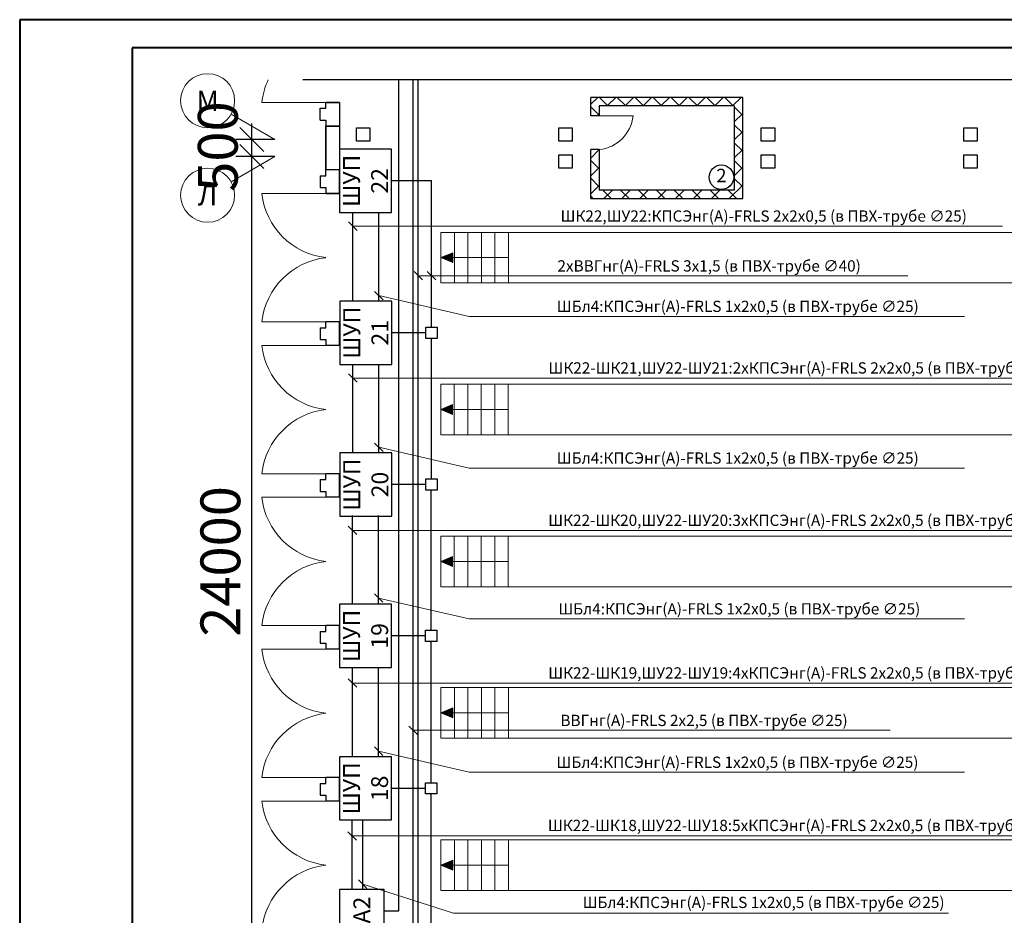
# Model space of a CAD drawing. Units: millimetres. Extents: x -491347 to 1281749, y 826813 to 962548.
# Drawn here: x -413143 to -400763, y 915713 to 926970 of the extents above; entities that cross this region are included whole.
import ezdxf
from ezdxf.enums import TextEntityAlignment as Align

# ---------------------------------------------------------------- set-up
doc = ezdxf.new("R2010")
doc.units = ezdxf.units.MM
for name, color, linetype, lineweight in [('220В', 7, 'Continuous', 30), ('24В', 8, 'Continuous', 30), ('АР', 7, 'Continuous', 30), ('Интерфейс', 6, 'Continuous', 30), ('Оси и размеры', 42, 'Continuous', 15), ('Приборы', 1, 'Continuous', 30), ('Рамка', 7, 'Continuous', 40), ('Шлейф КПСЭ 1х2х0.5', 5, 'Continuous', 30), ('Шлейф КПСЭ 2х2х0.5', 1, 'Continuous', 30)]:
    doc.layers.add(name, color=color, linetype=linetype, lineweight=lineweight)
doc.styles.add('ar-t', font='isocpeur.ttf')
doc.styles.add('GOST', font='txt', dxfattribs={"oblique": 15})
doc.styles.add('pt-txt', font='isocpeur.ttf')
doc.dimstyles.new('pt_200', dxfattribs={"dimscale": 200, "dimtxt": 2.5, "dimasz": 1.5, "dimexe": 1, "dimexo": 0, "dimgap": 0.4, "dimtad": 1, "dimdec": 0, "dimrnd": 100, "dimtxsty": 'pt-txt', "dimblk": 'OBLIQUE', "dimcen": 2.5, "dimdle": 1, "dimadec": 0, "dimazin": 0, "dimtfac": 1, "dimtdec": 0, "dimtmove": 1, "dimatfit": 3, "dimfxl": 1, "dimarcsym": 0})

# ---------------------------------------------------------------- blocks, each defined once
blk = doc.blocks.new('A$C379354E3')
at = {"layer": 'АР'}
blk.add_lwpolyline([(-200, 200), (200, 200), (200, -200), (-200, -200)], close=True, dxfattribs=at)
blk = doc.blocks.new('ar-axn')
blk.add_line((-1500, 0), (0, 0))
blk.add_circle((-2300, 0), 800)
at = {"style": 'ar-t'}
blk.add_attdef('NN', text='', height=600, dxfattribs=at).set_placement((-2300, 0), align=Align.MIDDLE_CENTER)
blk = doc.blocks.new('A$C21762B73')
for p, q in [((175, 700), (-225, 700)), ((-225, 525), (-225, 700)), ((175, 0), (175, 700)), ((-400, 525), (-400, 175)), ((-400, 525), (-225, 525)), ((-400, 175), (-225, 175)), ((-225, 175), (-225, 0)), ((175, 0), (-225, 0))]:
    blk.add_line(p, q)
blk = doc.blocks.new('_OBLIQUE')
at = {"color": 0, "linetype": 'ByBlock'}
blk.add_line((-0.5, -0.5), (0.5, 0.5), dxfattribs=at)
blk = doc.blocks.new('*D19')
at = {"layer": 'Defpoints', "color": 0, "transparency": 16777216}
for p in [(-410225, 925252), (-409935, 925252), (-409935, 915070)]:
    blk.add_point(p, dxfattribs=at)
at = {"layer": 'Оси и размеры', "color": 0, "lineweight": -2, "transparency": 16777216}
for p, q in [((-410225, 914870), (-410225, 925452)), ((-409935, 925252), (-410425, 925252)), ((-409935, 915070), (-410425, 915070))]:
    blk.add_line(p, q, dxfattribs=at)
at = {"layer": 'Оси и размеры', "color": 0, "lineweight": -2, "transparency": 16777216, "xscale": 300, "yscale": 300, "zscale": 300}
for p, rotation in [((-410225, 925252), 90), ((-410225, 915070), 270)]:
    blk.add_blockref('_OBLIQUE', p, dxfattribs=dict(at, rotation=rotation))
at = {"layer": 'Оси и размеры', "color": 0, "transparency": 16777216, "insert": (-410555, 920161), "char_height": 500, "attachment_point": 5, "rotation": 90, "style": 'pt-txt'}
blk.add_mtext('24000', dxfattribs=at)
blk = doc.blocks.new('*D23')
at = {"layer": 'Defpoints', "color": 0, "transparency": 16777216}
for p in [(-410225, 925464), (-409935, 925464), (-409935, 925252)]:
    blk.add_point(p, dxfattribs=at)
at = {"layer": 'Оси и размеры', "color": 0, "lineweight": -2, "transparency": 16777216}
for p, q in [((-410225, 925052), (-410225, 925664)), ((-409935, 925464), (-410425, 925464)), ((-409935, 925252), (-410425, 925252))]:
    blk.add_line(p, q, dxfattribs=at)
at = {"layer": 'Оси и размеры', "color": 0, "lineweight": -2, "transparency": 16777216, "xscale": 300, "yscale": 300, "zscale": 300}
for p, rotation in [((-410225, 925464), 90), ((-410225, 925252), 270)]:
    blk.add_blockref('_OBLIQUE', p, dxfattribs=dict(at, rotation=rotation))
at = {"layer": 'Оси и размеры', "color": 0, "transparency": 16777216, "insert": (-410587, 925376), "char_height": 500, "attachment_point": 5, "rotation": 90, "style": 'pt-txt'}
blk.add_mtext('500', dxfattribs=at)

msp = doc.modelspace()

# ---------------------------------------------------------------- hatches: boundary and pattern name
at = {"layer": 'АР', "lineweight": 20, "ltscale": 20}
h = msp.add_hatch(dxfattribs=at)
h.set_pattern_fill('ANSI37', color=256, scale=1272.78)
h.set_pattern_definition([(45, (-487425.37, 899342.02), (-112.49892, 112.49892), []), (135, (-487425.37, 899342.02), (-112.49892, -112.49892), [])])
h.paths.add_polyline_path([(-404052.2, 925994.5), (-405961.3, 925994.5), (-405961.3, 925761.1), (-405855.3, 925761.1), (-405855.3, 925888.4), (-404158.2, 925888.4), (-404158.2, 924827.8), (-405855.3, 924827.8), (-405855.3, 925336.9), (-405961.3, 925336.9), (-405961.3, 924721.7), (-404052.2, 924721.7)])
h = msp.add_hatch(color=256, dxfattribs=at)
h.dxf.hatch_style = 2
h.paths.add_polyline_path([(-407698.4, 924041.8), (-407845.6, 923979.2), (-407698.4, 923979.2)])
h.paths.add_polyline_path([(-407698.4, 923979.2), (-407845.6, 923979.2), (-407698.4, 923916.7)])
h = msp.add_hatch(color=256, dxfattribs=at)
h.dxf.hatch_style = 2
h.paths.add_polyline_path([(-407702.1, 922132.2), (-407849.3, 922069.7), (-407702.1, 922069.7)])
h.paths.add_polyline_path([(-407702.1, 922069.7), (-407849.3, 922069.7), (-407702.1, 922007.1)])
h = msp.add_hatch(color=256, dxfattribs=at)
h.dxf.hatch_style = 2
h.paths.add_polyline_path([(-407702.1, 920223.9), (-407849.3, 920161.3), (-407702.1, 920161.3)])
h.paths.add_polyline_path([(-407702.1, 920161.3), (-407849.3, 920161.3), (-407702.1, 920098.8)])
h = msp.add_hatch(color=256, dxfattribs=at)
h.dxf.hatch_style = 2
h.paths.add_polyline_path([(-407698.4, 918321.9), (-407845.6, 918259.3), (-407698.4, 918259.3)])
h.paths.add_polyline_path([(-407698.4, 918259.3), (-407845.6, 918259.3), (-407698.4, 918196.8)])
h = msp.add_hatch(color=256, dxfattribs=at)
h.dxf.hatch_style = 2
h.paths.add_polyline_path([(-407698.4, 916405.1), (-407845.6, 916342.6), (-407698.4, 916342.6)])
h.paths.add_polyline_path([(-407698.4, 916342.6), (-407845.6, 916342.6), (-407698.4, 916280)])

# ---------------------------------------------------------------- linework, layer by layer
at = {"layer": '220В', "ltscale": 100}
for p, q in [((-408131.5, 905320.2), (-408131.5, 926215.5)), ((-407965.6, 924945.1), (-408466.5, 924945.1)), ((-407965.6, 923106.2), (-407965.6, 924945.1)), ((-408036.3, 923035.5), (-408462.9, 923035.5)), ((-407965.6, 921197.9), (-407965.6, 922964.8)), ((-408036.3, 921127.1), (-408462.9, 921127.1)), ((-407969.3, 919295.9), (-407969.3, 921056.4)), ((-408040, 919225.2), (-408466.5, 919225.2)), ((-407969.3, 917379.1), (-407969.3, 919154.5)), ((-408040, 917308.4), (-408466.5, 917308.4)), ((-407969.3, 914573.1), (-407969.3, 917237.7))]:
    msp.add_line(p, q, dxfattribs=at)
at = {"layer": '220В', "lineweight": 20}
for p, q in [((-408184.6, 923804.6), (-408078.5, 923698.5)), ((-408018.6, 923804.6), (-407912.6, 923698.5)), ((-401974.3, 923751.5), (-408131.5, 923751.5))]:
    msp.add_line(p, q, dxfattribs=at)
at = {"layer": '220В', "ltscale": 100}
for points in [[(-407894.9, 922964.8), (-408036.3, 922964.8), (-408036.3, 923106.2), (-407894.9, 923106.2)], [(-407894.9, 921056.4), (-408036.3, 921056.4), (-408036.3, 921197.9), (-407894.9, 921197.9)], [(-407898.5, 919154.5), (-408040, 919154.5), (-408040, 919295.9), (-407898.5, 919295.9)], [(-407898.5, 917237.7), (-408040, 917237.7), (-408040, 917379.1), (-407898.5, 917379.1)]]:
    msp.add_lwpolyline(points, close=True, dxfattribs=at)
at = {"layer": '24В', "ltscale": 100}
msp.add_line((-408195.1, 905320.2), (-408195.1, 926215.5), dxfattribs=at)
at = {"layer": '24В', "lineweight": 20}
for p, q in [((-408248.1, 918091.3), (-408142, 917985.2)), ((-402199, 918038.2), (-408195.1, 918038.2))]:
    msp.add_line(p, q, dxfattribs=at)
at = {"layer": 'АР', "linetype": 'Continuous', "ltscale": 100}
msp.add_line((-375126, 926215.5), (-409580.9, 926215.5), dxfattribs=at)
at = {"layer": 'АР', "lineweight": 20, "ltscale": 20}
for p, q in [((-409291.8, 925930.8), (-410097.9, 925930.8)), ((-405855.3, 925761.1), (-405431, 925761.1)), ((-409291.8, 924785.3), (-410097.9, 924785.3)), ((-407845.6, 924297.4), (-341066.8, 924297.4)), ((-407845.6, 924297.4), (-407845.6, 923661.1)), ((-407675.9, 923661.1), (-407675.9, 924297.4)), ((-407506.2, 923661.1), (-407506.2, 924297.4)), ((-407336.5, 923661.1), (-407336.5, 924297.4)), ((-407166.8, 923661.1), (-407166.8, 924297.4)), ((-406997.1, 923661.1), (-406997.1, 924297.4)), ((-407845.6, 923979.2), (-407698.4, 924041.8)), ((-407698.4, 924041.8), (-407698.4, 923916.7)), ((-407845.6, 923979.2), (-406997.1, 923979.2)), ((-407845.6, 923979.2), (-407698.4, 923916.7)), ((-407845.6, 923661.1), (-341066.8, 923661.1)), ((-409291.8, 923173.2), (-410097.9, 923173.2)), ((-409291.8, 922876.2), (-410097.9, 922876.2)), ((-407849.3, 922387.9), (-341070.5, 922387.9)), ((-407849.3, 922387.9), (-407849.3, 921751.5)), ((-407679.6, 921751.5), (-407679.6, 922387.9)), ((-407509.9, 921751.5), (-407509.9, 922387.9)), ((-407340.2, 921751.5), (-407340.2, 922387.9)), ((-407170.5, 921751.5), (-407170.5, 922387.9)), ((-407000.8, 921751.5), (-407000.8, 922387.9)), ((-407849.3, 922069.7), (-407702.1, 922132.2)), ((-407849.3, 922069.7), (-407000.8, 922069.7)), ((-407849.3, 922069.7), (-407702.1, 922007.1)), ((-407702.1, 922132.2), (-407702.1, 922007.1)), ((-407849.3, 921751.5), (-341070.5, 921751.5)), ((-409291.8, 921264), (-410097.9, 921264)), ((-409291.8, 920967), (-410097.9, 920967)), ((-407849.3, 920479.5), (-341070.5, 920479.5)), ((-407849.3, 920479.5), (-407849.3, 919843.1)), ((-407679.6, 919843.1), (-407679.6, 920479.5)), ((-407509.9, 919843.1), (-407509.9, 920479.5)), ((-407340.2, 919843.1), (-407340.2, 920479.5)), ((-407170.5, 919843.1), (-407170.5, 920479.5)), ((-407000.8, 919843.1), (-407000.8, 920479.5)), ((-407849.3, 920161.3), (-407702.1, 920223.9)), ((-407702.1, 920223.9), (-407702.1, 920098.8)), ((-407849.3, 920161.3), (-407000.8, 920161.3)), ((-407849.3, 920161.3), (-407702.1, 920098.8)), ((-407849.3, 919843.1), (-341070.5, 919843.1)), ((-409291.8, 919354.8), (-410097.9, 919354.8)), ((-409291.8, 919057.8), (-410097.9, 919057.8)), ((-407845.6, 918577.5), (-341066.8, 918577.5)), ((-407845.6, 918577.5), (-407845.6, 917941.1)), ((-407675.9, 917941.1), (-407675.9, 918577.5)), ((-407506.2, 917941.1), (-407506.2, 918577.5)), ((-407336.5, 917941.1), (-407336.5, 918577.5)), ((-407166.8, 917941.1), (-407166.8, 918577.5)), ((-406997.1, 917941.1), (-406997.1, 918577.5)), ((-407845.6, 918259.3), (-407698.4, 918321.9)), ((-407845.6, 918259.3), (-406997.1, 918259.3)), ((-407845.6, 918259.3), (-407698.4, 918196.8)), ((-407698.4, 918321.9), (-407698.4, 918196.8)), ((-407845.6, 917941.1), (-341066.8, 917941.1)), ((-409291.8, 917445.6), (-410097.9, 917445.6)), ((-409291.8, 917148.7), (-410097.9, 917148.7)), ((-407845.6, 916660.8), (-341066.8, 916660.8)), ((-407845.6, 916660.8), (-407845.6, 916024.4)), ((-407675.9, 916024.4), (-407675.9, 916660.8)), ((-407506.2, 916024.4), (-407506.2, 916660.8)), ((-407336.5, 916024.4), (-407336.5, 916660.8)), ((-407166.8, 916024.4), (-407166.8, 916660.8)), ((-406997.1, 916024.4), (-406997.1, 916660.8)), ((-407845.6, 916342.6), (-407698.4, 916405.1)), ((-407698.4, 916405.1), (-407698.4, 916280)), ((-407845.6, 916342.6), (-406997.1, 916342.6)), ((-407845.6, 916342.6), (-407698.4, 916280)), ((-407845.6, 916024.4), (-341066.8, 916024.4))]:
    msp.add_line(p, q, dxfattribs=at)
at = {"layer": 'АР'}
for p, q in [((-409291.8, 925930.8), (-409122.1, 925930.8)), ((-409291.8, 925633.9), (-409291.8, 925082.3)), ((-409122.1, 925633.9), (-409122.1, 925082.3)), ((-409291.8, 924785.3), (-409122.1, 924785.3))]:
    msp.add_line(p, q, dxfattribs=at)
at = {"layer": 'АР', "ltscale": 20}
for p, q in [((-405961.3, 925761.1), (-405961.3, 925994.5)), ((-404052.2, 925994.5), (-405961.3, 925994.5)), ((-404052.2, 924721.7), (-404052.2, 925994.5)), ((-404158.2, 925888.4), (-405855.3, 925888.4)), ((-405855.3, 925888.4), (-405855.3, 925761.1)), ((-404158.2, 925888.4), (-404158.2, 924827.8)), ((-405855.3, 925761.1), (-405961.3, 925761.1)), ((-405961.3, 924721.7), (-405961.3, 925336.9)), ((-405855.3, 925336.9), (-405961.3, 925336.9)), ((-405855.3, 925336.9), (-405855.3, 924827.8)), ((-404158.2, 924827.8), (-405855.3, 924827.8)), ((-405961.3, 924721.7), (-404052.2, 924721.7))]:
    msp.add_line(p, q, dxfattribs=at)
msp.add_lwpolyline([(-409291.8, 925633.9), (-409122.1, 925633.9), (-409122.1, 925082.3), (-409291.8, 925082.3)], close=True, dxfattribs=at)
msp.add_circle((-404320, 924990.4), 154.3, dxfattribs=at)
at = {"layer": 'АР', "lineweight": 20, "ltscale": 20}
for centre, radius, start, end in [((-409190.5, 925829.5), 913, 154.99009, 173.62919), ((-405908.3, 925814.2), 480.2, 276.34019, 353.65981), ((-409190.5, 924886.7), 913, 186.37081, 263.39784), ((-409190.5, 923071.8), 913, 96.37081, 173.62919), ((-409190.5, 922977.5), 913, 186.37081, 263.39784), ((-409190.5, 921162.7), 913, 96.37081, 173.62919), ((-409190.5, 921068.3), 913, 186.37081, 263.39784), ((-409190.5, 919253.5), 913, 96.37081, 173.62919), ((-409190.5, 919159.1), 913, 186.37081, 263.39784), ((-409190.5, 917344.3), 913, 96.37081, 173.62919), ((-409190.5, 917250), 913, 186.37081, 263.39784), ((-409190.5, 915435.2), 913, 96.37081, 173.62919)]:
    msp.add_arc(centre, radius, start, end, dxfattribs=at)
at = {"layer": 'Интерфейс', "ltscale": 100}
for p, q in [((-408374.6, 915768.4), (-408374.6, 926215.5)), ((-408559.3, 915768.4), (-408374.6, 915768.4))]:
    msp.add_line(p, q, dxfattribs=at)
at = {"layer": 'Приборы', "ltscale": 20}
for points in [[(-408466.5, 924547.4), (-408466.5, 925342.8), (-409122.1, 925342.8), (-409122.1, 924547.4)], [(-408462.9, 922637.8), (-408462.9, 923433.2), (-409118.4, 923433.2), (-409118.4, 922637.8)], [(-408462.9, 920729.4), (-408462.9, 921524.9), (-409118.4, 921524.9), (-409118.4, 920729.4)], [(-408466.5, 918827.5), (-408466.5, 919622.9), (-409122.1, 919622.9), (-409122.1, 918827.5)], [(-408466.5, 916910.7), (-408466.5, 917706.1), (-409122.1, 917706.1), (-409122.1, 916910.7)]]:
    msp.add_lwpolyline(points, close=True, dxfattribs=at)
at = {"layer": 'Приборы', "color": 3, "ltscale": 20}
msp.add_lwpolyline([(-408559.3, 915239.5), (-408559.3, 916034.9), (-409122.1, 916034.9), (-409122.1, 915239.5)], close=True, dxfattribs=at)
at = {"layer": 'Рамка'}
for p, q in [((-338826.6, 926970.5), (-413142.9, 926970.5)), ((-413142.9, 926970.5), (-413142.9, 897272.3)), ((-411728.7, 926616.9), (-411728.7, 897625.8)), ((-339180.2, 926616.9), (-411728.7, 926616.9))]:
    msp.add_line(p, q, dxfattribs=at)
at = {"layer": 'Шлейф КПСЭ 1х2х0.5', "ltscale": 100}
for p, q in [((-408626.8, 923433.2), (-408626.8, 924546.9)), ((-408626.8, 921524.9), (-408626.8, 922638.6)), ((-408630.5, 919622.9), (-408630.5, 920736.6)), ((-408630.5, 917706.1), (-408630.5, 918819.9)), ((-408829.2, 916034.9), (-408829.2, 916910.7))]:
    msp.add_line(p, q, dxfattribs=at)
at = {"layer": 'Шлейф КПСЭ 1х2х0.5', "lineweight": 20}
for p, q in [((-408679.9, 923555), (-408573.8, 923448.9)), ((-401264.9, 923240.3), (-407489.7, 923240.3)), ((-408679.9, 921649.5), (-408573.8, 921543.4)), ((-401264.9, 921334.7), (-407489.7, 921334.7)), ((-408683.5, 919753.6), (-408577.5, 919647.5)), ((-401264.9, 919438), (-407489.7, 919438)), ((-408683.5, 917828.4), (-408577.5, 917722.4)), ((-401264.9, 917512.8), (-407489.7, 917512.8)), ((-408882.2, 916157.6), (-408776.2, 916051.5)), ((-401463.6, 915741.5), (-407688.4, 915741.5))]:
    msp.add_line(p, q, dxfattribs=at)
at = {"layer": 'Шлейф КПСЭ 1х2х0.5', "lineweight": 20, "ltscale": 100}
for p, q in [((-408626.8, 923502), (-407489.7, 923240.3)), ((-408626.8, 921596.5), (-407489.7, 921334.7)), ((-408630.5, 919700.5), (-407489.7, 919438)), ((-408630.5, 917775.4), (-407489.7, 917512.8)), ((-408829.2, 916104.6), (-407688.4, 915741.5))]:
    msp.add_line(p, q, dxfattribs=at)
at = {"layer": 'Шлейф КПСЭ 2х2х0.5', "ltscale": 100}
for p, q in [((-408954.6, 923433.2), (-408954.6, 924546.9)), ((-408954.6, 921524.9), (-408954.6, 922638.6)), ((-408958.3, 919622.9), (-408958.3, 920736.6)), ((-408958.3, 917706.1), (-408958.3, 918819.9)), ((-408961.9, 916034.9), (-408961.9, 916910.7))]:
    msp.add_line(p, q, dxfattribs=at)
at = {"layer": 'Шлейф КПСЭ 2х2х0.5', "lineweight": 20}
for p, q in [((-409007.7, 924427.7), (-408901.6, 924321.7)), ((-400787.2, 924374.7), (-408954.6, 924374.7)), ((-409007.7, 922518.8), (-408901.6, 922412.7)), ((-399223.7, 922465.7), (-408954.6, 922465.7)), ((-409011.3, 920603.4), (-408905.3, 920497.3)), ((-399212, 920550.4), (-408958.3, 920550.4)), ((-409011.3, 918684.8), (-408905.3, 918578.7)), ((-399239.1, 918631.7), (-408958.3, 918631.7)), ((-409015, 916763.7), (-408908.9, 916657.7)), ((-399251.6, 916710.7), (-408961.9, 916710.7))]:
    msp.add_line(p, q, dxfattribs=at)

# ---------------------------------------------------------------- block references
at = {"layer": 'АР', "xscale": -0.42426, "yscale": 0.42426, "zscale": 0.42426, "rotation": 180}
msp.add_blockref('A$C21762B73', (-409196.3, 925930.8), dxfattribs=at)
at = {"layer": 'АР', "xscale": 0.42426, "yscale": 0.42426, "zscale": 0.42426}
for name, p in [('A$C379354E3', (-408825.1, 925527.8)), ('A$C379354E3', (-406279.5, 925527.8)), ('A$C379354E3', (-403734, 925527.8)), ('A$C379354E3', (-401188.4, 925527.8)), ('A$C379354E3', (-406279.5, 925188.4)), ('A$C379354E3', (-403734, 925188.4)), ('A$C379354E3', (-401188.4, 925188.4)), ('A$C21762B73', (-409196.3, 924785.3)), ('A$C21762B73', (-409196.3, 922876.2)), ('A$C21762B73', (-409196.3, 920967)), ('A$C21762B73', (-409196.3, 919057.8)), ('A$C21762B73', (-409196.3, 917148.7))]:
    msp.add_blockref(name, p, dxfattribs=at)
at = {"layer": 'Оси и размеры'}
ref = msp.add_blockref('ar-axn', (-409934.8, 925464.2), dxfattribs=dict(at, xscale=0.4242599999999998, yscale=0.4242599999999998, zscale=0.4242599999999998, rotation=330.0000000000005))
ref.add_attrib('NN', 'М', dxfattribs={"layer": '0', "height": 254.6, "style": 'ar-t'}).set_placement((-410779.8, 925952.1), align=Align.MIDDLE_CENTER)
ref = msp.add_blockref('ar-axn', (-409934.8, 925252), dxfattribs=dict(at, xscale=0.42426, yscale=0.42426, zscale=0.42426, rotation=29.99999999999956))
ref.add_attrib('NN', 'Л', dxfattribs={"layer": '0', "height": 254.6, "style": 'ar-t'}).set_placement((-410779.8, 924764.1), align=Align.MIDDLE_CENTER)

# ---------------------------------------------------------------- texts
at = {"layer": '220В', "insert": (-404474.3, 923875.7), "char_height": 141.42, "width": 6023.8, "attachment_point": 5, "style": 'GOST'}
msp.add_mtext('{\\fGOST type A|b0|i0|c204|p34;2хВВГнг(А)-\\fGOST type A|b0|i0|c0|p34;FRLS \\fGOST type A|b0|i0|c204|p34;3х1,5 (в ПВХ-трубе ∅40)}', dxfattribs=at)
at = {"layer": '24В', "insert": (-404538, 918162.5), "char_height": 141.42, "width": 6023.8, "attachment_point": 5, "style": 'GOST'}
msp.add_mtext('{\\fGOST type A|b0|i0|c204|p34;ВВГнг(А)-\\fGOST type A|b0|i0|c0|p34;FRLS \\fGOST type A|b0|i0|c204|p34;2х2,5 (в ПВХ-трубе ∅25)}', dxfattribs=at)
at = {"layer": 'АР', "ltscale": 20, "insert": (-404320, 924990.4), "char_height": 169.7, "width": 257.653, "attachment_point": 5, "style": 'GOST'}
msp.add_mtext('2', dxfattribs=at)
at = {"layer": 'Приборы', "color": 7, "char_height": 212.13, "width": 795.417, "attachment_point": 5, "rotation": 90, "style": 'GOST'}
for s, insert in [('{\\fGOST type A|b0|i0|c204|p34;ШУП 22}', (-408794.3, 924945.1)), ('{\\fGOST type A|b0|i0|c204|p34;ШУП 21}', (-408790.6, 923035.5)), ('{\\fGOST type A|b0|i0|c204|p34;ШУП 20}', (-408790.6, 921127.1)), ('{\\fGOST type A|b0|i0|c204|p34;ШУП 19}', (-408794.3, 919225.2)), ('{\\fGOST type A|b0|i0|c204|p34;ШУП 18}', (-408794.3, 917308.4)), ('{\\fGOST type A|b0|i0|c204|p34;ЩА2 }', (-408840.7, 915637.2))]:
    msp.add_mtext(s, dxfattribs=dict(at, insert=insert))
at = {"layer": 'Шлейф КПСЭ 1х2х0.5', "char_height": 141.42, "width": 5765.592, "attachment_point": 5, "style": 'GOST'}
for insert in [(-404114.1, 923367.3), (-404114.1, 921460.3), (-404094.7, 919564.7), (-404117.8, 917636.5), (-403789.3, 915874.9)]:
    msp.add_mtext('{\\fGOST type A|b0|i0|c204|p34;ШБл4:КПСЭнг(А)-\\fGOST type A|b0|i0|c0|p34;FRLS \\fGOST type A|b0|i0|c204|p34;1х2х0,5 (в ПВХ-трубе ∅25) }', dxfattribs=dict(at, insert=insert))
at = {"layer": 'Шлейф КПСЭ 2х2х0.5', "char_height": 141.42, "attachment_point": 5, "style": 'GOST'}
for s, insert, width in [('{\\fGOST type A|b0|i0|c204|p34;ШК22,ШУ22:КПСЭнг(А)-\\fGOST type A|b0|i0|c0|p34;FRLS \\fGOST type A|b0|i0|c204|p34;2х2х0,5 (в ПВХ-трубе ∅25)}', (-403787.7, 924502.4), 7871.841), ('{\\fGOST type A|b0|i0|c204|p34;ШК22-ШК21,ШУ22-ШУ21:2хКПСЭнг(А)-\\fGOST type A|b0|i0|c0|p34;FRLS \\fGOST type A|b0|i0|c204|p34;2х2х0,5 (в ПВХ-трубе ∅32)}', (-403252.2, 922593.4), 8120.943), ('{\\fGOST type A|b0|i0|c204|p34;ШК22-ШК20,ШУ22-ШУ20:3хКПСЭнг(А)-\\fGOST type A|b0|i0|c0|p34;FRLS \\fGOST type A|b0|i0|c204|p34;2х2х0,5 (в ПВХ-трубе ∅40)}', (-403255.8, 920678.1), 8110.865), ('{\\fGOST type A|b0|i0|c204|p34;ШК22-ШК19,ШУ22-ШУ19:4хКПСЭнг(А)-\\fGOST type A|b0|i0|c0|p34;FRLS \\fGOST type A|b0|i0|c204|p34;2х2х0,5 (в ПВХ-трубе ∅63)}', (-403255.8, 918759.4), 8125.019), ('{\\fGOST type A|b0|i0|c204|p34;ШК22-ШК18,ШУ22-ШУ18:5хКПСЭнг(А)-\\fGOST type A|b0|i0|c0|p34;FRLS \\fGOST type A|b0|i0|c204|p34;2х2х0,5 (в ПВХ-трубе ∅75)}', (-403259.5, 916842.1), 8125.019)]:
    msp.add_mtext(s, dxfattribs=dict(at, insert=insert, width=width))

# ---------------------------------------------------------------- dimensions: what is measured, and where the dimension line sits
at = {"layer": 'Оси и размеры'}
dim = msp.add_linear_dim(base=(-410224.6, 925464.2), p1=(-409934.8, 925252), p2=(-409934.8, 925464.2), angle=90, text='500', dimstyle='pt_200', dxfattribs=at)
dim.commit()
dim.dimension.update_dxf_attribs({"geometry": '*D23', "text_midpoint": (-410257, 925375.5), "dimtype": 160})
dim = msp.add_linear_dim(base=(-410224.6, 925252), p1=(-409934.8, 915069.8), p2=(-409934.8, 925252), angle=90, text='24000', dimstyle='pt_200', dxfattribs=at)
dim.commit()
dim.dimension.update_dxf_attribs({"geometry": '*D19', "text_midpoint": (-410554.6, 920160.9)})

doc.saveas('drawing.dxf')
